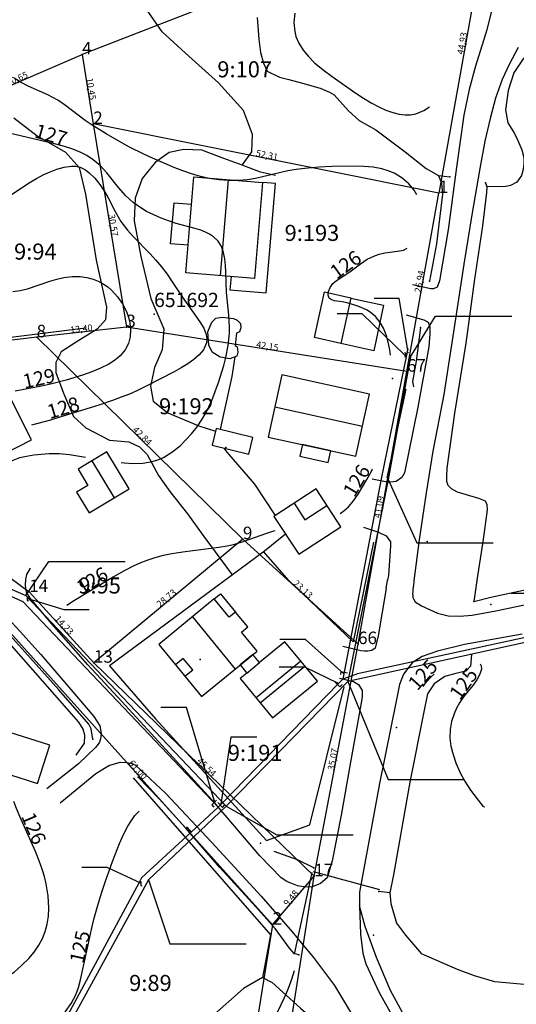
# Model space of a CAD drawing. Extents: x 24496248 to 24501472, y 6818601 to 6823692.
# Drawn here: x 24496709 to 24496783, y 6820183 to 6820329 of the extents above; entities that cross this region are included whole.
import ezdxf

# ---------------------------------------------------------------- set-up
doc = ezdxf.new("R2010")
doc.units = 0
for name, color, linetype in [('AUDIT_I_130607124119-0', 253, 'Continuous'), ('jv.dwg Polyline', 253, 'Continuous'), ('Kasvillisuus_viivat', 253, 'Continuous'), ('Korkeuskayrat_N2000_Z', 253, 'Continuous'), ('Korkeuskayrat_N2000_Z_Annotaatio', 253, 'Continuous'), ('Maanpinta_viivat', 254, 'Continuous'), ('Paikannusjõrjestelmõt_pisteet', 253, 'Continuous'), ('Pyykit', 253, 'Continuous'), ('Pyykkien numerot', 253, 'Continuous'), ('Rajamitat teksti', 253, 'Continuous'), ('Rajaviivat', 253, 'Continuous'), ('Rakennukset_viivat', 253, 'Continuous'), ('Rakenteet_pisteet', 253, 'Continuous'), ('Rakenteet_viivat', 253, 'Continuous'), ('Rnro', 253, 'Continuous'), ('sv.dwg Polyline', 253, 'Continuous'), ('Sõhk÷johtoverkot_pisteet', 253, 'Continuous'), ('Tekstit', 253, 'Continuous'), ('Tieliikenneverkot_pisteet', 253, 'Continuous'), ('Tieliikenneverkot_viivat', 253, 'Continuous'), ('Vesist÷t_viivat', 253, 'Continuous'), ('vj.dwg Polyline', 253, 'Continuous')]:
    doc.layers.add(name, color=color, linetype=linetype)
doc.styles.get("Standard").update_dxf_attribs({"font": 'romans.shx'})

msp = doc.modelspace()

# ---------------------------------------------------------------- linework, layer by layer
at = {"layer": 'jv.dwg Polyline', "linetype": 'Continuous'}
for points in [[(24496767.027, 6820279.281), (24496770.733, 6820285.292)], [(24496770.733, 6820285.292), (24496782.044, 6820285.292)], [(24496767.027, 6820279.281), (24496763.684, 6820261.074)], [(24496767.027, 6820279.281), (24496763.684, 6820261.074)], [(24496767.027, 6820279.281), (24496763.684, 6820261.074)], [(24496763.684, 6820261.074), (24496757.688, 6820231.078)], [(24496763.684, 6820261.074), (24496757.688, 6820231.078)], [(24496763.684, 6820261.074), (24496757.688, 6820231.078)], [(24496763.684, 6820261.074), (24496767.953, 6820251.641)], [(24496767.953, 6820251.641), (24496779.264, 6820251.641)], [(24496693.059, 6820251.164), (24496709.93, 6820243.82)], [(24496693.059, 6820251.164), (24496709.93, 6820243.82)], [(24496693.059, 6820251.164), (24496709.93, 6820243.82)], [(24496709.93, 6820243.82), (24496713.349, 6820248.884)], [(24496713.349, 6820248.884), (24496724.66, 6820248.884)], [(24496709.93, 6820243.82), (24496739.648, 6820212.566)], [(24496709.93, 6820243.82), (24496739.648, 6820212.566)], [(24496709.93, 6820243.82), (24496739.648, 6820212.566)], [(24496789.43, 6820238.027), (24496757.688, 6820231.078)], [(24496789.43, 6820238.027), (24496757.688, 6820231.078)], [(24496789.43, 6820238.027), (24496757.688, 6820231.078)], [(24496757.688, 6820231.078), (24496739.648, 6820212.566)], [(24496757.688, 6820231.078), (24496739.648, 6820212.566)], [(24496757.688, 6820231.078), (24496739.648, 6820212.566)], [(24496757.688, 6820231.078), (24496763.714, 6820216.509)], [(24496763.714, 6820216.509), (24496775.025, 6820216.509)], [(24496739.648, 6820212.566), (24496728.109, 6820201.617)], [(24496739.648, 6820212.566), (24496728.109, 6820201.617)], [(24496739.648, 6820212.566), (24496728.109, 6820201.617)], [(24496739.648, 6820212.566), (24496747.192, 6820208.32)], [(24496747.192, 6820208.32), (24496758.504, 6820208.32)], [(24496728.109, 6820201.617), (24496713.785, 6820175.418)], [(24496728.109, 6820201.617), (24496713.785, 6820175.418)], [(24496728.109, 6820201.617), (24496713.785, 6820175.418)], [(24496728.109, 6820201.617), (24496731.301, 6820192.135)], [(24496731.301, 6820192.135), (24496742.612, 6820192.135)]]:
    msp.add_lwpolyline(points, dxfattribs=at)
at = {"layer": 'jv.dwg Polyline'}
for centre, start, end in [((24496767.027, 6820279.281), -38.03175, -38.03175), ((24496763.684, 6820261.074), -38.03175, -38.03175), ((24496709.93, 6820243.82), -38.03174, -38.03174), ((24496757.688, 6820231.078), -38.03174, -38.03174), ((24496739.648, 6820212.566), -38.03174, -38.03174), ((24496728.109, 6820201.617), -38.03175, -38.03175)]:
    msp.add_arc(centre, 0.45, start, end, dxfattribs=at)
at = {"layer": 'Kasvillisuus_viivat', "linetype": 'Continuous'}
for points in [[(24496718.762, 6820283.498), (24496696.56, 6820280.749), (24496680.521, 6820278.996), (24496678.209, 6820295.112), (24496680.4, 6820297.218)], [(24496766.34, 6820274.45), (24496763.484, 6820261.311)], [(24496761.542, 6820251.757), (24496758.524, 6820236.973), (24496748.936, 6820246.069), (24496745.241, 6820250.333)], [(24496717.377, 6820220.129), (24496718.619, 6820221.926), (24496718.673, 6820223.114), (24496718.42, 6820224.005), (24496717.778, 6820225.045), (24496705.636, 6820238.854)], [(24496725.855, 6820216.756), (24496746.224, 6820193.449), (24496745.066, 6820187.094)]]:
    msp.add_lwpolyline(points, dxfattribs=at)
at = {"layer": 'Korkeuskayrat_N2000_Z', "linetype": 'Continuous'}
for points in [[(24496749.836, 6820330.298), (24496749.687, 6820328.916), (24496749.82, 6820327.551), (24496750.013, 6820326.837), (24496750.433, 6820325.849), (24496751.072, 6820324.812), (24496751.864, 6820323.836), (24496752.78, 6820322.92), (24496754.027, 6820321.882), (24496755.367, 6820320.892), (24496758.891, 6820318.427), (24496760.056, 6820317.652), (24496761.18, 6820316.966), (24496762.311, 6820316.359), (24496763.348, 6820315.896), (24496764.382, 6820315.534), (24496765.314, 6820315.309), (24496766.23, 6820315.2), (24496767.029, 6820315.217), (24496767.802, 6820315.353), (24496769.002, 6820315.844), (24496769.841, 6820316.404)], [(24496767.929, 6820303.337), (24496767.556, 6820303.988), (24496766.744, 6820304.971), (24496765.736, 6820305.819), (24496764.57, 6820306.513), (24496763.697, 6820306.887), (24496762.772, 6820307.168), (24496761.47, 6820307.4), (24496760.106, 6820307.511), (24496758.678, 6820307.549), (24496755.317, 6820307.498), (24496753.409, 6820307.413), (24496751.327, 6820307.249), (24496750.054, 6820307.081), (24496748.796, 6820306.861), (24496747.558, 6820306.596), (24496744.029, 6820305.738), (24496742.832, 6820305.537), (24496741.418, 6820305.433), (24496739.989, 6820305.447), (24496738.568, 6820305.552), (24496737.148, 6820305.753), (24496735.823, 6820306.042), (24496734.512, 6820306.417), (24496733.218, 6820306.869), (24496732.037, 6820307.343), (24496728.719, 6820308.761), (24496727.533, 6820309.298), (24496725.197, 6820310.458), (24496721.852, 6820312.352), (24496719.788, 6820313.637), (24496718.742, 6820314.367), (24496715.829, 6820316.587), (24496714.662, 6820317.354), (24496713.17, 6820318.166), (24496710.28, 6820319.453), (24496709.209, 6820320.016), (24496708.198, 6820320.627)], [(24496724.052, 6820263.587), (24496724.503, 6820263.527), (24496725.86, 6820263.432), (24496727.293, 6820263.48), (24496728.688, 6820263.72), (24496729.523, 6820263.979), (24496730.328, 6820264.325), (24496731.613, 6820265.102), (24496732.812, 6820266.07), (24496733.69, 6820266.918), (24496734.521, 6820267.84), (24496735.34, 6820268.887), (24496736.089, 6820270.001), (24496736.616, 6820270.913), (24496737.083, 6820271.829), (24496737.51, 6820272.769), (24496738.039, 6820274.105), (24496738.513, 6820275.461), (24496739.308, 6820277.983), (24496739.622, 6820279.148), (24496739.969, 6820280.951), (24496740.136, 6820282.757), (24496740.147, 6820283.667), (24496740.111, 6820284.567), (24496740.032, 6820285.514), (24496739.683, 6820288.831), (24496739.6, 6820291.869), (24496739.554, 6820292.819), (24496739.453, 6820293.824), (24496739.267, 6820294.764), (24496738.957, 6820295.621), (24496738.452, 6820296.426), (24496737.777, 6820297.092), (24496737.203, 6820297.473), (24496736.563, 6820297.79), (24496735.874, 6820298.062), (24496734.838, 6820298.382), (24496732.253, 6820299.073), (24496731.119, 6820299.434), (24496729.986, 6820299.853), (24496728.901, 6820300.323), (24496727.848, 6820300.86), (24496726.843, 6820301.469), (24496725.848, 6820302.196), (24496724.764, 6820303.185), (24496723.694, 6820304.419), (24496721.956, 6820306.601), (24496720.991, 6820307.617), (24496719.923, 6820308.525), (24496718.978, 6820309.153), (24496718.1, 6820309.615), (24496716.903, 6820310.095), (24496715.65, 6820310.48), (24496714.359, 6820310.815), (24496707.44, 6820312.451)], [(24496705.929, 6820302.104), (24496710.327, 6820305.038), (24496711.494, 6820305.747), (24496712.513, 6820306.278), (24496713.526, 6820306.731), (24496714.515, 6820307.106), (24496715.63, 6820307.437), (24496716.697, 6820307.585), (24496717.349, 6820307.55), (24496717.975, 6820307.402), (24496718.179, 6820307.325), (24496718.77, 6820307.015), (24496719.328, 6820306.603), (24496720.141, 6820305.812), (24496720.897, 6820304.87), (24496721.588, 6820303.813), (24496722.123, 6820302.85), (24496723.16, 6820300.842), (24496724.036, 6820299.354), (24496725.015, 6820298.046), (24496725.83, 6820297.142), (24496728.389, 6820294.545), (24496729.176, 6820293.675), (24496730.05, 6820292.614), (24496730.878, 6820291.515), (24496731.661, 6820290.396), (24496733.138, 6820288.17), (24496735.749, 6820284.475), (24496736.314, 6820283.518), (24496736.687, 6820282.591), (24496736.792, 6820281.952), (24496736.746, 6820281.329), (24496736.285, 6820280.298), (24496735.669, 6820279.566), (24496734.874, 6820278.87), (24496733.939, 6820278.208), (24496732.972, 6820277.621), (24496731.935, 6820277.048), (24496727.777, 6820274.891), (24496726.496, 6820274.27), (24496725.29, 6820273.743), (24496724.057, 6820273.252), (24496722.806, 6820272.787), (24496720.752, 6820272.081), (24496715.14, 6820270.337), (24496713.568, 6820269.883), (24496710.758, 6820269.13)], [(24496764.049, 6820279.493), (24496763.937, 6820280.312), (24496763.711, 6820281.447), (24496763.41, 6820282.515), (24496763.022, 6820283.5), (24496762.531, 6820284.382), (24496761.836, 6820285.232), (24496761.023, 6820285.91), (24496760.473, 6820286.242), (24496759.701, 6820286.597), (24496759.058, 6820286.827), (24496757.598, 6820287.259), (24496756.845, 6820287.431), (24496755.66, 6820287.597), (24496755.211, 6820287.756), (24496754.963, 6820287.99), (24496754.811, 6820288.43), (24496754.847, 6820288.971), (24496755.062, 6820289.548), (24496755.5, 6820290.146), (24496756.042, 6820290.596), (24496758.01, 6820291.886), (24496759.567, 6820293.075), (24496760.564, 6820293.755), (24496761.545, 6820294.231), (24496762.382, 6820294.51), (24496763.223, 6820294.703), (24496765.084, 6820294.93), (24496765.969, 6820295.116), (24496766.523, 6820295.377)], [(24496707.98, 6820288.941), (24496709.093, 6820289.112), (24496710.186, 6820289.374), (24496713.5, 6820290.504), (24496714.539, 6820290.805), (24496715.584, 6820291.04), (24496716.789, 6820291.197), (24496717.98, 6820291.197), (24496718.963, 6820291.051), (24496719.917, 6820290.785), (24496720.681, 6820290.483), (24496721.408, 6820290.103), (24496722.069, 6820289.653), (24496722.681, 6820289.13), (24496723.549, 6820288.182), (24496724.283, 6820287.121), (24496724.864, 6820285.98), (24496725.165, 6820285.153), (24496725.37, 6820284.312), (24496725.477, 6820283.265), (24496725.411, 6820282.239), (24496725.157, 6820281.264), (24496724.647, 6820280.282), (24496723.922, 6820279.41), (24496723.589, 6820279.105), (24496722.938, 6820278.617), (24496722.218, 6820278.178), (24496721.007, 6820277.568), (24496719.697, 6820277.021), (24496718.315, 6820276.523), (24496715.888, 6820275.781), (24496713.576, 6820275.201), (24496712.262, 6820274.916), (24496708.323, 6820274.146)], [(24496699.595, 6820254.177), (24496699.637, 6820254.247), (24496700.413, 6820255.421), (24496701.232, 6820256.575), (24496704.03, 6820260.422), (24496704.764, 6820261.347), (24496705.539, 6820262.197), (24496706.283, 6820262.87), (24496707.085, 6820263.443), (24496708.027, 6820263.937), (24496709.025, 6820264.296), (24496710.041, 6820264.53), (24496711.09, 6820264.69), (24496712.214, 6820264.818), (24496713.362, 6820264.899), (24496714.874, 6820264.903), (24496716.391, 6820264.785), (24496718.763, 6820264.385)], [(24496756.587, 6820255.99), (24496757.117, 6820256.376), (24496757.785, 6820257.004), (24496758.534, 6820257.896), (24496759.224, 6820258.884), (24496760.53, 6820261.04), (24496761.15, 6820262.188), (24496761.364, 6820262.636)], [(24496716.019, 6820242.416), (24496717.16, 6820243.136), (24496722.528, 6820246.388), (24496724.673, 6820247.606), (24496725.921, 6820248.251), (24496726.905, 6820248.7), (24496727.91, 6820249.096), (24496729.112, 6820249.488), (24496730.336, 6820249.806), (24496731.574, 6820250.058), (24496733.58, 6820250.355), (24496738.571, 6820251.009), (24496739.778, 6820251.212), (24496740.951, 6820251.475), (24496742.339, 6820251.899), (24496745.524, 6820253.029), (24496746.59, 6820253.367), (24496746.935, 6820253.458)], [(24496777.349, 6820233.674), (24496777.488, 6820233.37), (24496777.524, 6820232.914), (24496777.317, 6820232.15), (24496776.865, 6820231.323), (24496776.243, 6820230.461), (24496774.896, 6820228.799), (24496774.258, 6820227.878), (24496773.832, 6820227.092), (24496773.475, 6820226.254), (24496773.118, 6820225.117), (24496772.89, 6820223.936), (24496772.852, 6820222.654), (24496773.009, 6820221.462), (24496773.318, 6820220.228), (24496773.747, 6820218.989), (24496774.387, 6820217.526), (24496775.114, 6820216.18), (24496775.935, 6820214.926), (24496777.382, 6820212.977), (24496777.75, 6820212.556), (24496777.965, 6820212.432), (24496778.023, 6820212.52)], [(24496768.869, 6820230.307), (24496769.406, 6820231.01), (24496770.069, 6820231.732), (24496770.525, 6820232.151)], [(24496703.47, 6820186.33), (24496704.415, 6820186.34), (24496705.409, 6820186.519), (24496706.423, 6820186.874), (24496707.318, 6820187.343), (24496708.178, 6820187.928), (24496709.3, 6820188.873), (24496710.352, 6820189.943), (24496711.154, 6820190.899), (24496711.865, 6820191.925), (24496712.391, 6820192.895), (24496712.804, 6820193.925), (24496713.102, 6820195.047), (24496713.275, 6820196.213), (24496713.337, 6820197.41), (24496713.24, 6820199.216), (24496712.938, 6820201.039), (24496712.674, 6820202.097), (24496712.384, 6820203.056), (24496711.889, 6820204.443), (24496711.332, 6820205.818), (24496709.015, 6820211.02), (24496708.427, 6820212.473), (24496708.157, 6820213.263)], [(24496713.392, 6820179.692), (24496714.332, 6820180.5), (24496715.089, 6820181.262), (24496715.792, 6820182.071), (24496716.643, 6820183.258), (24496717.325, 6820184.54), (24496717.73, 6820185.638), (24496718.045, 6820186.791), (24496719.771, 6820194.668), (24496720.074, 6820195.947), (24496720.634, 6820198.011), (24496721.185, 6820199.788), (24496721.775, 6820201.544), (24496722.77, 6820204.331), (24496723.798, 6820207), (24496724.424, 6820208.368), (24496725.083, 6820209.602), (24496725.596, 6820210.43), (24496726.107, 6820211.143), (24496726.62, 6820211.726), (24496726.761, 6820211.831)], [(24496749.739, 6820188.116), (24496749.737, 6820188.101), (24496749.323, 6820186.653), (24496748.767, 6820185.222), (24496748.269, 6820184.104), (24496746.722, 6820180.903), (24496746.158, 6820179.905), (24496745.567, 6820178.999), (24496744.937, 6820178.136), (24496743.045, 6820175.697), (24496742.857, 6820175.412)]]:
    msp.add_lwpolyline(points, dxfattribs=at)
at = {"layer": 'Maanpinta_viivat', "linetype": 'Continuous'}
for points in [[(24496742.049, 6820307.695), (24496743.462, 6820309.685), (24496743.551, 6820312.268), (24496742.209, 6820315.828), (24496738.513, 6820319.924), (24496733.61, 6820324.372), (24496730.161, 6820327.508), (24496728.033, 6820330.605)], [(24496708.151, 6820314.755), (24496711.584, 6820312.075), (24496715.799, 6820309.642), (24496717.817, 6820307.38), (24496718.795, 6820303.425), (24496720.358, 6820293.6), (24496721.894, 6820286.649), (24496721.753, 6820284.759), (24496720.529, 6820283.366), (24496717.408, 6820281.447), (24496715.141, 6820280.021), (24496714.387, 6820278.424), (24496714.387, 6820276.962), (24496715.488, 6820273.872), (24496716.992, 6820270.407), (24496718.806, 6820268.712), (24496722.343, 6820266.87), (24496725.2, 6820266.627), (24496726.786, 6820265.921), (24496727.95, 6820264.745), (24496729.619, 6820261.647), (24496731.312, 6820259.293), (24496733.89, 6820255.95), (24496736.325, 6820252.569), (24496740.566, 6820246.878)], [(24496746.97, 6820306.209), (24496744.768, 6820306.657), (24496742.049, 6820307.695), (24496739.33, 6820308.733), (24496736.065, 6820309.969), (24496733.39, 6820310.028), (24496731.206, 6820309.607), (24496729.125, 6820308.122), (24496727.18, 6820305.755), (24496726.16, 6820302.821), (24496726.004, 6820299.453), (24496727, 6820294.146), (24496728.481, 6820287.9), (24496730.412, 6820283.405), (24496730.139, 6820280.3), (24496728.993, 6820277.685), (24496728.399, 6820274.905), (24496728.814, 6820272.706), (24496730.985, 6820270.938), (24496735.614, 6820269.004), (24496738.08, 6820268.206)], [(24496740.961, 6820279.261), (24496740.498, 6820276.347), (24496739.266, 6820270.746), (24496738.777, 6820268.458)], [(24496739.322, 6820265.712), (24496739.751, 6820265.127), (24496743.876, 6820260.335), (24496746.941, 6820255.713)], [(24496748.475, 6820252.932), (24496745.349, 6820250.413)], [(24496745.066, 6820187.094), (24496742.223, 6820185.467), (24496737.404, 6820181.202), (24496734.46, 6820178.62), (24496731.737, 6820176.706), (24496729.763, 6820175.047), (24496728.634, 6820173.412), (24496728.813, 6820170.155)], [(24496745.066, 6820187.094), (24496746.477, 6820186.38), (24496750.696, 6820182.542), (24496754.043, 6820179.636), (24496756.468, 6820176.089), (24496758.114, 6820172.565), (24496759.508, 6820169.647), (24496760.33, 6820167.394), (24496760.551, 6820165.431), (24496760.448, 6820162.743)]]:
    msp.add_lwpolyline(points, dxfattribs=at)
at = {"layer": 'Paikannusjõrjestelmõt_pisteet'}
msp.add_point((24496728.951, 6820285.592, 129.073), dxfattribs=at)
at = {"layer": 'Pyykit'}
for p in [(24496718.277, 6820324.158), (24496719.931, 6820313.841), (24496771.224, 6820303.579), (24496724.842, 6820283.664), (24496711.53, 6820282.161), (24496766.475, 6820277.065), (24496742.137, 6820252.193), (24496710.429, 6820244.351), (24496759.23, 6820236.615), (24496720.029, 6820233.852), (24496752.729, 6820202.151), (24496746.548, 6820194.959)]:
    msp.add_point(p, dxfattribs=at)
at = {"layer": 'Rajaviivat', "linetype": 'Continuous'}
for points in [[(24496779.152, 6820347.799), (24496718.277, 6820324.158)], [(24496779.152, 6820347.799), (24496771.224, 6820303.579)], [(24496699.316, 6820315.982), (24496718.277, 6820324.158)], [(24496718.277, 6820324.158), (24496719.931, 6820313.841)], [(24496771.224, 6820303.579), (24496719.931, 6820313.841)], [(24496719.931, 6820313.841), (24496724.842, 6820283.664)], [(24496766.475, 6820277.065), (24496771.224, 6820303.579)], [(24496724.842, 6820283.664), (24496711.53, 6820282.161)], [(24496766.475, 6820277.065), (24496724.842, 6820283.664)], [(24496711.53, 6820282.161), (24496680.75, 6820278.478)], [(24496711.53, 6820282.161), (24496742.137, 6820252.193)], [(24496759.23, 6820236.615), (24496766.475, 6820277.065)], [(24496684.329, 6820263.651), (24496710.429, 6820244.351)], [(24496742.137, 6820252.193), (24496720.029, 6820233.852)], [(24496742.137, 6820252.193), (24496759.23, 6820236.615)], [(24496710.429, 6820244.351), (24496720.029, 6820233.852)], [(24496705.781, 6820240.335), (24496746.548, 6820194.959)], [(24496752.729, 6820202.151), (24496759.23, 6820236.615)], [(24496720.029, 6820233.852), (24496752.729, 6820202.151)], [(24496745.741, 6820157.913), (24496752.729, 6820202.151)], [(24496746.548, 6820194.959), (24496752.729, 6820202.151)], [(24496746.548, 6820194.959), (24496742.118, 6820167.514)]]:
    msp.add_lwpolyline(points, dxfattribs=at)
at = {"layer": 'Rakennukset_viivat', "linetype": 'Continuous'}
for points in [[(24496745.053, 6820305.137), (24496743.861, 6820290.906), (24496733.654, 6820291.747), (24496734.848, 6820305.992), (24496745.053, 6820305.137)], [(24496739.95, 6820305.564), (24496738.757, 6820291.333)], [(24496740.372, 6820291.193), (24496740.208, 6820289.2), (24496745.59, 6820288.756), (24496746.95, 6820304.978), (24496745.053, 6820305.137)], [(24496733.996, 6820295.832), (24496731.405, 6820296.049), (24496731.915, 6820302.128), (24496734.506, 6820301.911)], [(24496754.268, 6820288.911), (24496758.177, 6820288.04), (24496756.666, 6820281.255), (24496752.756, 6820282.126), (24496754.268, 6820288.911)], [(24496758.16, 6820287.956), (24496762.99, 6820286.929), (24496761.553, 6820280.167)], [(24496741.007, 6820280.955), (24496741.27, 6820280.73), (24496741.397, 6820279.933), (24496741.224, 6820279.356), (24496740.173, 6820278.975), (24496738.764, 6820279.218), (24496737.586, 6820279.957), (24496737.101, 6820281.019), (24496736.951, 6820282.959), (24496737.517, 6820284.414), (24496738.106, 6820284.98), (24496739.041, 6820285.176), (24496740.739, 6820284.934), (24496741.305, 6820284.714), (24496741.79, 6820284.195), (24496741.824, 6820283.571), (24496741.64, 6820282.994), (24496741.198, 6820282.764)], [(24496741.198, 6820282.764), (24496741.007, 6820280.955)], [(24496761.553, 6820280.167), (24496756.666, 6820281.255)], [(24496747.904, 6820276.579), (24496745.876, 6820267.354), (24496758.889, 6820264.493), (24496760.917, 6820273.718), (24496747.904, 6820276.579)], [(24496705.99, 6820276.277), (24496698.032, 6820272.218), (24496702.801, 6820262.868), (24496710.759, 6820266.927), (24496705.99, 6820276.277)], [(24496746.865, 6820271.851), (24496759.878, 6820268.99)], [(24496743.037, 6820264.828), (24496743.627, 6820267.303), (24496738.174, 6820268.602), (24496737.584, 6820266.126), (24496743.037, 6820264.828)], [(24496755.173, 6820265.31), (24496750.973, 6820266.233), (24496750.582, 6820264.511), (24496754.799, 6820263.574), (24496755.173, 6820265.31)], [(24496725.238, 6820259.68), (24496721.952, 6820265.138), (24496717.677, 6820262.563), (24496719.116, 6820260.175), (24496717.455, 6820259.173), (24496719.303, 6820256.105), (24496725.238, 6820259.68)], [(24496719.728, 6820263.799), (24496723.015, 6820258.341)], [(24496756.672, 6820254.035), (24496752.986, 6820259.669), (24496746.741, 6820255.582), (24496750.426, 6820249.949), (24496756.672, 6820254.035)], [(24496749.723, 6820257.533), (24496751.344, 6820255.057), (24496754.607, 6820257.192)], [(24496740.12, 6820240.599), (24496737.895, 6820243.312), (24496729.668, 6820236.566), (24496736.016, 6820228.826), (24496744.242, 6820235.572), (24496741.922, 6820238.403), (24496742.861, 6820239.173), (24496741.06, 6820241.37), (24496740.12, 6820240.599)], [(24496740.12, 6820240.599), (24496737.895, 6820243.312), (24496738.835, 6820244.083), (24496741.06, 6820241.37), (24496740.12, 6820240.599)], [(24496734.645, 6820240.647), (24496740.992, 6820232.907)], [(24496749.767, 6820228.297), (24496753.183, 6820231.098), (24496748.374, 6820236.961), (24496744.613, 6820233.877), (24496743.633, 6820235.072), (24496741.73, 6820233.512), (24496742.711, 6820232.317), (24496741.722, 6820231.506), (24496746.53, 6820225.643), (24496749.767, 6820228.297)], [(24496733.54, 6820231.845), (24496734.686, 6820232.786), (24496733.291, 6820234.487), (24496732.144, 6820233.547)], [(24496750.739, 6820234.077), (24496744.087, 6820228.622)], [(24496742.711, 6820232.317), (24496744.613, 6820233.877)], [(24496744.691, 6820227.885), (24496751.344, 6820233.34)], [(24496706.457, 6820223.833), (24496704.861, 6820218.764), (24496704.658, 6820218.12), (24496708.718, 6820216.84), (24496711.673, 6820215.909), (24496713.473, 6820221.622), (24496706.457, 6820223.833)]]:
    msp.add_lwpolyline(points, dxfattribs=at)
at = {"layer": 'Rakenteet_pisteet'}
msp.add_point((24496764.315, 6820276.027, 125.97), dxfattribs=at)
at = {"layer": 'Rakenteet_viivat', "linetype": 'Continuous'}
for points in [[(24496745.349, 6820250.413), (24496722.336, 6820233.405), (24496729.16, 6820225.515)], [(24496729.16, 6820225.515), (24496745.622, 6820207.443), (24496752.058, 6820209.768), (24496757.153, 6820230.293)]]:
    msp.add_lwpolyline(points, dxfattribs=at)
at = {"layer": 'sv.dwg Polyline', "linetype": 'Continuous'}
for points in [[(24496749.805, 6820190.602), (24496752.406, 6820202.691)], [(24496749.805, 6820190.602), (24496752.406, 6820202.691)], [(24496752.578, 6820202.832), (24496762.402, 6820200.191)], [(24496752.578, 6820202.832), (24496762.402, 6820200.191)]]:
    msp.add_lwpolyline(points, dxfattribs=at)
at = {"layer": 'sv.dwg Polyline'}
for centre in [(24496752.414, 6820202.957), (24496749.695, 6820190.465)]:
    msp.add_arc(centre, 0.45, 0, 0, dxfattribs=at)
at = {"layer": 'Sõhk÷johtoverkot_pisteet'}
for p in [(24496769.485, 6820251.823, 125.543), (24496778.913, 6820242.484, 125.345), (24496764.952, 6820224.223, 125.328), (24496744.763, 6820207.07, 124.881), (24496761.535, 6820193.414, 125.364)]:
    msp.add_point(p, dxfattribs=at)
at = {"layer": 'Tekstit'}
for p in [(24496739.615, 6820265.815, 128.442), (24496735.813, 6820234.327, 129.685)]:
    msp.add_point(p, dxfattribs=at)
at = {"layer": 'Tieliikenneverkot_pisteet'}
for p in [(24496772.841, 6820305.989, 124.899), (24496778.12, 6820305.119, 124.901), (24496769.849, 6820290.519, 124.908), (24496768.515, 6820283.598, 124.897), (24496776.396, 6820242.932, 124.52), (24496776.049, 6820235.092, 124.422), (24496719.846, 6820222.517, 125.048), (24496726.605, 6820216.866, 124.675), (24496752.656, 6820203.41, 124.215), (24496762.294, 6820199.865, 123.869), (24496750.451, 6820190.505, 124.122)]:
    msp.add_point(p, dxfattribs=at)
at = {"layer": 'Tieliikenneverkot_viivat', "linetype": 'Continuous'}
for points in [[(24496780.925, 6820340.59), (24496779.756, 6820333.645), (24496778.355, 6820327.826), (24496776.668, 6820322.406), (24496775.691, 6820318.945), (24496774.925, 6820315.156), (24496773.83, 6820307.436), (24496772.595, 6820298.136), (24496771.313, 6820290.558), (24496770.958, 6820289.621), (24496770.425, 6820289.362), (24496770.033, 6820289.382), (24496767.303, 6820289.937)], [(24496783.008, 6820325.177), (24496781.652, 6820322.683), (24496780.613, 6820320.44), (24496779.62, 6820317.655), (24496778.827, 6820314.66), (24496778.035, 6820311.304), (24496777.275, 6820307.226), (24496776.114, 6820300.365), (24496774.921, 6820293.029)], [(24496774.921, 6820293.029), (24496773.604, 6820284.249), (24496771.931, 6820273.671), (24496770.34, 6820265.276), (24496769.321, 6820259.072), (24496768.277, 6820252.093), (24496767.511, 6820245.984), (24496767.433, 6820245.216)], [(24496766.374, 6820285.506), (24496769.005, 6820284.745), (24496769.628, 6820284.395), (24496769.88, 6820283.733), (24496769.898, 6820282.671), (24496769.743, 6820280.761), (24496768.119, 6820271.786), (24496766.113, 6820262.018), (24496765.738, 6820261.33), (24496764.878, 6820260.747), (24496764.008, 6820260.647), (24496763.533, 6820260.656), (24496761.318, 6820261.099)], [(24496760.014, 6820253.96), (24496762.25, 6820253.256), (24496763.417, 6820252.674), (24496764.048, 6820251.813), (24496764.052, 6820251.213), (24496763.722, 6820246.817), (24496763.606, 6820246.113)], [(24496767.34, 6820243.931), (24496767.367, 6820243.53), (24496767.508, 6820243.221), (24496767.715, 6820242.887), (24496768.625, 6820242.284), (24496771.035, 6820241.227), (24496772.604, 6820240.813), (24496774.354, 6820240.775), (24496776.137, 6820240.91), (24496779.679, 6820241.542), (24496785.571, 6820242.767), (24496792.058, 6820244.161), (24496797.039, 6820245.162), (24496803.236, 6820246.238), (24496805.195, 6820246.761), (24496806.035, 6820247.37), (24496806.488, 6820248.277), (24496806.658, 6820249.227), (24496806.654, 6820251.67)], [(24496730.695, 6820220.977), (24496724.162, 6820228.11), (24496719.124, 6820233.536), (24496713.756, 6820239.606), (24496710.551, 6820243.431), (24496709.996, 6820244.311), (24496709.87, 6820245.296), (24496709.944, 6820246.275), (24496710.078, 6820246.927), (24496710.61, 6820247.902)], [(24496763.403, 6820244.888), (24496763.606, 6820246.113)], [(24496763.403, 6820244.888), (24496762.234, 6820237.833), (24496761.771, 6820235.99), (24496761.259, 6820235.657), (24496760.658, 6820235.565), (24496760.157, 6820235.577), (24496759.627, 6820235.622), (24496756.966, 6820236.281)], [(24496767.34, 6820243.931), (24496767.433, 6820245.216)], [(24496702.266, 6820232.652), (24496703.518, 6820237.235), (24496704.384, 6820239.496), (24496704.906, 6820240.337), (24496705.462, 6820240.754), (24496705.949, 6820240.804), (24496706.303, 6820240.778), (24496706.805, 6820240.659), (24496707.324, 6820240.409), (24496709.016, 6820238.543), (24496712.153, 6820235.059), (24496716.614, 6820229.888), (24496720.018, 6820225.862), (24496720.88, 6820224.5), (24496721.09, 6820223.357), (24496721.025, 6820222.558), (24496720.879, 6820222.075), (24496720.659, 6820221.78), (24496720.256, 6820221.238), (24496717.737, 6820218.825), (24496713.046, 6820215.143)], [(24496783.581, 6820238.096), (24496775.013, 6820236.575), (24496771.024, 6820235.58), (24496768.747, 6820234.756), (24496767.255, 6820233.846), (24496765.99, 6820232.127), (24496765.379, 6820230.598), (24496764.858, 6820228.122), (24496762.425, 6820215.938), (24496759.454, 6820199.801), (24496759.449, 6820197.95), (24496759.457, 6820197.74), (24496759.609, 6820193.566), (24496759.928, 6820190.718), (24496760.364, 6820189.169), (24496762.356, 6820184.865), (24496764.86, 6820180.4)], [(24496756.489, 6820231.56), (24496758.566, 6820231.061), (24496759.268, 6820230.617), (24496759.815, 6820229.728), (24496759.827, 6820228.968), (24496759.795, 6820228.421), (24496758.122, 6820219.075), (24496756.724, 6820211.232), (24496755.37, 6820204.443), (24496754.624, 6820201.92), (24496753.674, 6820201.052), (24496752.296, 6820200.531), (24496751.146, 6820200.553), (24496751.115, 6820200.559)], [(24496751.115, 6820200.559), (24496750.263, 6820200.731), (24496749.242, 6820201.126), (24496748.657, 6820201.363), (24496747.804, 6820201.894), (24496744.653, 6820205.178), (24496738.09, 6820212.908), (24496730.695, 6820220.977)], [(24496715.003, 6820213.035), (24496720.32, 6820217.384), (24496722.23, 6820218.594), (24496723.897, 6820219.108), (24496724.885, 6820219.054), (24496725.514, 6820218.917), (24496726.194, 6820218.659), (24496730.641, 6820214.5)], [(24496730.641, 6820214.5), (24496737.527, 6820207.153), (24496744.856, 6820199.181), (24496749.484, 6820193.839), (24496750.776, 6820192.286)], [(24496816.304, 6820088.081), (24496814.647, 6820090.578), (24496812.117, 6820095.492), (24496809.528, 6820100.988), (24496806.714, 6820106.689), (24496803.825, 6820112.527), (24496800.786, 6820118.95), (24496798.217, 6820124.296), (24496795.547, 6820130.01), (24496795.129, 6820130.885), (24496792.881, 6820135.591), (24496790.653, 6820140.133), (24496787.984, 6820145.447), (24496785.05, 6820151.177), (24496781.781, 6820156.905), (24496778.381, 6820162.754), (24496774.456, 6820168.826), (24496770.296, 6820174.93), (24496766.137, 6820181.352), (24496764.035, 6820185.196), (24496761.959, 6820190.103), (24496760.284, 6820194.682), (24496759.457, 6820197.74)], [(24496750.776, 6820192.286), (24496752.614, 6820190.076), (24496755.752, 6820185.927), (24496759.45, 6820179.719), (24496763.184, 6820173.97), (24496768.185, 6820166.079), (24496768.382, 6820165.112), (24496768.288, 6820164.263), (24496767.742, 6820163.665), (24496766.986, 6820163.277), (24496766.455, 6820163.005), (24496765.455, 6820162.593)]]:
    msp.add_lwpolyline(points, dxfattribs=at)
at = {"layer": 'Vesist÷t_viivat', "linetype": 'Continuous'}
for points in [[(24496842.405, 6820394.196), (24496839.841, 6820387.415), (24496838.994, 6820385.455), (24496836.767, 6820380.3), (24496833.801, 6820374.127), (24496831.22, 6820368.949), (24496828.999, 6820365.538), (24496828.359, 6820364.555), (24496825.054, 6820359.878), (24496820.778, 6820354.778), (24496814.467, 6820348.986), (24496808.352, 6820343.863), (24496803.816, 6820339.802), (24496800.24, 6820336.885), (24496797.914, 6820334.988), (24496793.022, 6820330.837), (24496788.129, 6820327.156), (24496785.605, 6820325.211), (24496783.749, 6820323.482), (24496782.348, 6820321.425), (24496781.511, 6820318.803)], [(24496744.233, 6820329.651), (24496744.48, 6820326.433), (24496744.755, 6820324.452), (24496745.179, 6820322.861), (24496745.714, 6820321.689), (24496747.582, 6820320.771), (24496748.959, 6820320.421), (24496750.959, 6820319.901), (24496753.615, 6820319.137), (24496754.996, 6820318.578), (24496755.662, 6820318.139), (24496757.794, 6820315.778), (24496759.369, 6820314.339), (24496761.856, 6820312.954), (24496766.217, 6820309.696), (24496769.336, 6820307.248), (24496771.161, 6820306.209), (24496772.841, 6820305.989)], [(24496781.511, 6820318.803), (24496781.096, 6820315.956), (24496781.447, 6820314.024), (24496782.426, 6820312.415), (24496782.96, 6820311.361), (24496783.512, 6820309.979), (24496783.835, 6820308.874), (24496783.819, 6820307.955), (24496783.751, 6820307.074), (24496783.502, 6820306.172), (24496782.77, 6820305.213), (24496781.874, 6820304.683), (24496781.15, 6820304.57), (24496778.344, 6820304.483)], [(24496771.161, 6820306.209), (24496771.61, 6820305.023), (24496771.735, 6820303.427), (24496771.306, 6820299.732), (24496770.877, 6820296.037), (24496769.849, 6820290.519)], [(24496778.12, 6820305.119), (24496778.344, 6820304.483), (24496778.297, 6820303.666), (24496777.68, 6820298.717), (24496776.509, 6820290.814), (24496775.218, 6820281.279), (24496773.544, 6820270.913), (24496772.415, 6820262.719), (24496772.348, 6820261.502), (24496772.375, 6820260.802), (24496772.53, 6820260.193), (24496773.065, 6820259.721), (24496773.919, 6820259.239), (24496777.096, 6820258.285), (24496778.09, 6820257.888), (24496778.355, 6820257.323), (24496778.367, 6820256.538), (24496777.733, 6820251.78), (24496776.962, 6820246.74), (24496776.396, 6820242.932)], [(24496768.515, 6820283.598), (24496767.845, 6820278.638), (24496767.312, 6820275.577), (24496767.465, 6820274.8)], [(24496909.889, 6820248.448), (24496909.147, 6820243.48), (24496908.275, 6820237.651), (24496905.289, 6820221.922), (24496901.752, 6820208.662), (24496891.733, 6820207.927), (24496875.309, 6820206.355), (24496860.06, 6820203.853), (24496853.445, 6820200.316), (24496842.028, 6820194.312), (24496831.287, 6820192.524), (24496820.497, 6820189.474), (24496802.882, 6820187.38), (24496792.738, 6820186.359), (24496783.877, 6820186.07), (24496779.508, 6820186.464), (24496776.531, 6820187.359), (24496773.962, 6820188.282), (24496768.66, 6820190.619)], [(24496776.396, 6820242.932), (24496778.942, 6820243.573), (24496784.469, 6820244.771), (24496786.951, 6820245.229), (24496790.443, 6820245.874), (24496795.456, 6820246.716), (24496800.117, 6820247.247), (24496803.772, 6820247.767)], [(24496719.846, 6820222.517), (24496719.61, 6820224.019), (24496719.248, 6820224.743), (24496714.821, 6820229.834), (24496709.766, 6820235.444), (24496706.205, 6820239.402)], [(24496776.049, 6820235.092), (24496775.907, 6820233.343), (24496775.212, 6820232.605), (24496773.743, 6820232.269), (24496772.11, 6820231.783), (24496770.52, 6820230.738), (24496769.528, 6820229.248), (24496768.981, 6820226.553), (24496766.927, 6820216.091), (24496764.475, 6820202.336), (24496763.924, 6820199.672), (24496762.294, 6820199.865)], [(24496750.451, 6820190.505), (24496749.751, 6820190.657), (24496749.039, 6820191.449), (24496746.933, 6820194.404), (24496743.595, 6820198.082), (24496738.662, 6820203.493), (24496733.647, 6820209.296), (24496729.712, 6820213.643), (24496726.605, 6820216.866)], [(24496752.656, 6820203.41), (24496750.243, 6820204.565), (24496746.792, 6820205.832)], [(24496763.924, 6820199.672), (24496764.076, 6820198.083), (24496764.92, 6820195.188), (24496766.286, 6820193.389), (24496768.66, 6820190.619)]]:
    msp.add_lwpolyline(points, dxfattribs=at)
at = {"layer": 'vj.dwg Polyline', "linetype": 'Continuous'}
for points in [[(24496765.337, 6820287.902), (24496761.596, 6820287.902)], [(24496766.621, 6820280.238), (24496765.337, 6820287.902)], [(24496759.844, 6820285.662), (24496756.104, 6820285.662)], [(24496766.176, 6820279.523), (24496759.844, 6820285.662)], [(24496766.461, 6820279.762), (24496762.676, 6820261.156)], [(24496766.241, 6820279.209), (24496766.308, 6820279.805), (24496766.11, 6820279.833)], [(24496766.563, 6820280.25), (24496766.461, 6820279.762)], [(24496766.554, 6820280.553), (24496766.491, 6820279.956), (24496766.689, 6820279.929)], [(24496766.598, 6820280.43), (24496766.563, 6820280.25)], [(24496762.676, 6820261.156), (24496756.977, 6820231.43)], [(24496692.961, 6820250.23), (24496709.496, 6820242.957)], [(24496709.496, 6820242.957), (24496738.484, 6820212.422)], [(24496710.096, 6820243.669), (24496710.096, 6820243.069), (24496710.295, 6820243.063)], [(24496710.195, 6820243.363), (24496715.564, 6820241.728)], [(24496785.668, 6820244.133), (24496781.927, 6820244.133)], [(24496715.564, 6820241.728), (24496719.305, 6820241.728)], [(24496790.023, 6820238.891), (24496759.145, 6820232.199)], [(24496751.447, 6820237.289), (24496747.625, 6820237.289)], [(24496757.127, 6820232.215), (24496751.447, 6820237.289)], [(24496751.331, 6820233.199), (24496747.51, 6820233.199)], [(24496756.332, 6820230.77), (24496751.331, 6820233.199)], [(24496756.977, 6820231.43), (24496756.332, 6820230.77)], [(24496757.666, 6820232.315), (24496756.684, 6820232.503), (24496756.603, 6820232.079)], [(24496759.145, 6820232.199), (24496756.977, 6820231.43)], [(24496756.332, 6820230.77), (24496739.063, 6820213.016)], [(24496755.827, 6820230.984), (24496756.543, 6820230.286), (24496756.844, 6820230.594)], [(24496733.788, 6820227.195), (24496729.966, 6820227.195)], [(24496737.999, 6820212.933), (24496733.788, 6820227.195)], [(24496738.91, 6820212.859), (24496740.388, 6820222.836)], [(24496740.388, 6820222.836), (24496744.21, 6820222.836)], [(24496738.484, 6820212.422), (24496734.441, 6820208.68)], [(24496738.233, 6820213.429), (24496737.508, 6820212.741), (24496737.804, 6820212.428)], [(24496738.405, 6820213.073), (24496739.122, 6820212.376), (24496739.422, 6820212.684)], [(24496739.063, 6820213.016), (24496738.484, 6820212.422)], [(24496734.441, 6820208.68), (24496733.77, 6820209.421), (24496733.807, 6820209.455), (24496734.478, 6820208.713)], [(24496734.441, 6820208.68), (24496727.102, 6820201.891)], [(24496721.987, 6820203.465), (24496718.246, 6820203.465)], [(24496727.094, 6820201.047), (24496721.987, 6820203.465)], [(24496727.102, 6820201.891), (24496726.746, 6820201.234)], [(24496726.746, 6820201.234), (24496713.371, 6820176.402)], [(24496726.994, 6820201.352), (24496726.994, 6820200.752), (24496727.194, 6820200.747)]]:
    msp.add_lwpolyline(points, dxfattribs=at)

# ---------------------------------------------------------------- texts
at = {"layer": 'AUDIT_I_130607124119-0'}
msp.add_text('651692', height=2.117, rotation=0.00046, dxfattribs=at).set_placement((24496728.952, 6820286.65))
at = {"layer": 'Korkeuskayrat_N2000_Z_Annotaatio'}
for s, rotation, p in [('127', 344.04959, (24496711.066, 6820311.872)), ('126', 35.47799, (24496756.039, 6820290.691)), ('129', 12.15544, (24496709.731, 6820274.535)), ('128', 16.44715, (24496713.474, 6820270.014)), ('126', 59.1675, (24496758.674, 6820258.285)), ('126', 30.95311, (24496718.256, 6820243.918)), ('125', 48.07483, (24496768.013, 6820229.577)), ('125', 54.39443, (24496774.339, 6820228.156)), ('126', 292.93576, (24496709.199, 6820211.06)), ('125', 77.50445, (24496718.455, 6820189.091))]:
    msp.add_text(s, height=2.117, rotation=rotation, dxfattribs=at).set_placement(p)
at = {"layer": 'Pyykkien numerot'}
for s, p in [('4', (24496718.277, 6820324.158)), ('2', (24496719.931, 6820313.841)), ('1', (24496771.224, 6820303.579)), ('3', (24496724.842, 6820283.664)), ('8', (24496711.53, 6820282.161)), ('67', (24496766.475, 6820277.065)), ('9', (24496742.137, 6820252.193)), ('14', (24496710.429, 6820244.351)), ('66', (24496759.23, 6820236.615)), ('13', (24496720.029, 6820233.852)), ('17', (24496752.729, 6820202.151)), ('2', (24496746.548, 6820194.959))]:
    msp.add_text(s, height=1.853, rotation=360, dxfattribs=at).set_placement(p)
at = {"layer": 'Rajamitat teksti'}
for s, rotation, p in [('44,93', 79.83569, (24496774.867, 6820324.103)), ('20,65', 23.32575, (24496707.297, 6820319.463)), ('10,45', 279.10804, (24496718.884, 6820320.602)), ('52,31', 348.68642, (24496743.999, 6820309.063)), ('30,57', 279.24327, (24496722.162, 6820300.355)), ('26,94', 79.84526, (24496768.529, 6820288.736)), ('13,40', 6.44174, (24496716.575, 6820282.767)), ('42,15', 350.99331, (24496744.067, 6820280.653)), ('42,84', 315.60439, (24496725.703, 6820268.334)), ('41,09', 79.84543, (24496762.532, 6820255.254)), ('23,13', 317.65498, (24496749.512, 6820245.52)), ('28,73', 39.67941, (24496729.815, 6820242.018)), ('14,23', 312.43895, (24496714.164, 6820240.319)), ('35,07', 79.31772, (24496755.644, 6820217.8)), ('45,54', 315.88871, (24496735.243, 6820219.153)), ('61,00', 311.93736, (24496725.11, 6820218.874)), ('9,48', 49.32334, (24496748.791, 6820197.625))]:
    msp.add_text(s, height=0.97, rotation=rotation, dxfattribs=at).set_placement(p)
at = {"layer": 'Rnro'}
for s, p in [('9:107', (24496738.343, 6820320.762)), ('9:193', (24496748.325, 6820296.472)), ('9:94', (24496708.176, 6820293.7)), ('9:192', (24496729.692, 6820270.74)), ('9:95', (24496717.714, 6820244.122)), ('9:191', (24496739.897, 6820219.277)), ('9:89', (24496725.257, 6820185.117))]:
    msp.add_text(s, height=2.382, rotation=360, dxfattribs=at).set_placement(p)

doc.saveas('drawing.dxf')
